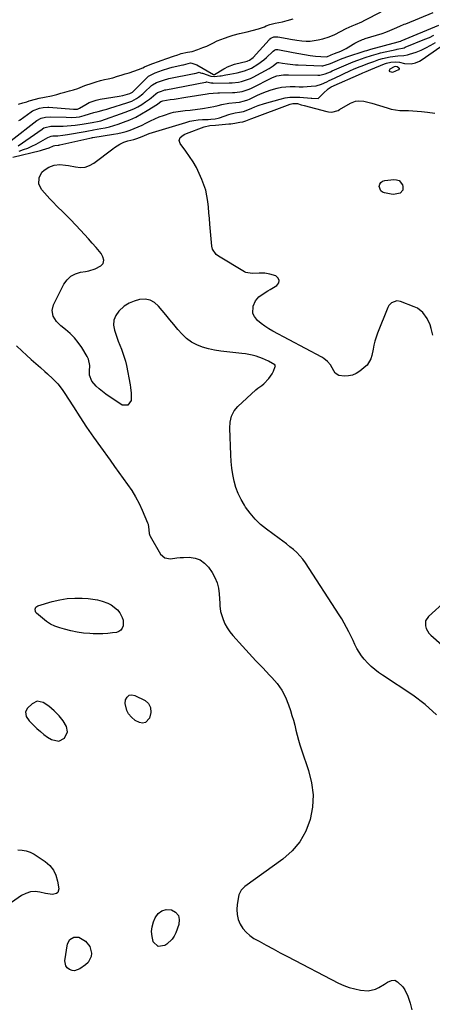
# Model space of a CAD drawing. Units: inches. Extents: x 1883474 to 1889362, y 394936 to 401032.
# Drawn here: x 1887892 to 1888155, y 399669 to 400299 of the extents above; entities that cross this region are included whole.
import ezdxf

# ---------------------------------------------------------------- set-up
doc = ezdxf.new("R2010")
doc.units = ezdxf.units.IN
doc.header["$MEASUREMENT"] = 0
for name, color, linetype in [('1', 7, 'Continuous'), ('7', 7, 'Continuous'), ('8', 7, 'Continuous')]:
    doc.layers.add(name, color=color, linetype=linetype)

msp = doc.modelspace()

# ---------------------------------------------------------------- linework, layer by layer
at = {"layer": '1', "color": 18}
msp.add_polyline3d([(1887922.25, 399843.66, 1634), (1887921.62, 399847.25, 1634), (1887919.44, 399850.8, 1634), (1887916.76, 399853.99, 1634), (1887913.57, 399857.24, 1634), (1887910.26, 399860.18, 1634), (1887906.56, 399862.62, 1634), (1887902.87, 399863.35, 1634), (1887899.48, 399861.73, 1634), (1887896.67, 399859.01, 1634), (1887895.35, 399856.49, 1634), (1887895.83, 399853.68, 1634), (1887897.66, 399850.86, 1634), (1887899.91, 399848.37, 1634), (1887902.63, 399845.82, 1634), (1887904.81, 399843.9, 1634), (1887907.08, 399842.09, 1634), (1887909.46, 399840.44, 1634), (1887911.92, 399838.89, 1634), (1887916.67, 399837.73, 1634), (1887920.25, 399839.73, 1634), (1887922.25, 399843.66, 1634)], dxfattribs=at)
at = {"layer": '7', "color": 18}
for points in [[(1887890.97, 400234.91, 1624), (1887891.83, 400235.47, 1624), (1887898.91, 400240.48, 1624), (1887899.89, 400241.11, 1624), (1887904.31, 400242.77, 1624), (1887906.64, 400243.35, 1624), (1887909.65, 400243.55, 1624), (1887910.25, 400243.52, 1624), (1887926.11, 400242.2, 1624), (1887926.95, 400242.16, 1624), (1887928.62, 400242.28, 1624), (1887929.78, 400242.78, 1624), (1887933.82, 400245.24, 1624), (1887936, 400246.41, 1624), (1887940.59, 400248.1, 1624), (1887943.01, 400248.63, 1624), (1887955.12, 400250.54, 1624), (1887957.48, 400250.96, 1624), (1887962.11, 400252.16, 1624), (1887963.74, 400253.21, 1624), (1887964.45, 400253.86, 1624), (1887973.08, 400262.58, 1624), (1887973.89, 400263.31, 1624), (1887978.28, 400265.45, 1624), (1887982.9, 400267.11, 1624), (1887986.99, 400268.51, 1624), (1887989.02, 400269.03, 1624), (1887995.91, 400270.54, 1624), (1887996.42, 400270.66, 1624), (1887997.93, 400271.05, 1624), (1888000.82, 400271.86, 1624), (1888001.78, 400271.77, 1624), (1888004.94, 400270.55, 1624), (1888015.46, 400264.44, 1624), (1888015.64, 400264.37, 1624), (1888015.82, 400264.34, 1624), (1888016.17, 400264.44, 1624), (1888022.1, 400268.02, 1624), (1888022.91, 400268.48, 1624), (1888024.55, 400269.34, 1624), (1888028.9, 400270.94, 1624), (1888037.02, 400273, 1624), (1888037.57, 400273.17, 1624), (1888038.62, 400273.61, 1624), (1888040.87, 400275.35, 1624), (1888051.06, 400286.54, 1624), (1888051.44, 400286.94, 1624), (1888052.29, 400287.65, 1624), (1888054.21, 400288.55, 1624), (1888056.27, 400288.55, 1624), (1888056.79, 400288.47, 1624), (1888062.75, 400287.36, 1624), (1888064.77, 400287, 1624), (1888068.85, 400286.38, 1624), (1888072.08, 400285.98, 1624), (1888074.71, 400285.81, 1624), (1888077.34, 400285.82, 1624), (1888079.95, 400286.09, 1624), (1888082.55, 400286.55, 1624), (1888085.56, 400287.24, 1624), (1888089.43, 400288.42, 1624), (1888093.1, 400290.12, 1624), (1888096.7, 400292.02, 1624), (1888100.38, 400293.76, 1624), (1888104.22, 400295.5, 1624), (1888106.28, 400296.4, 1624), (1888110.41, 400298.16, 1624), (1888112.43, 400299.15, 1624), (1888122.75, 400304.5, 1624)], [(1887886.07, 400222.27, 1626), (1887902.5, 400234.96, 1626), (1887905.28, 400236.42, 1626), (1887908, 400237.16, 1626), (1887911.27, 400237.42, 1626), (1887921.36, 400237.02, 1626), (1887924.51, 400237, 1626), (1887927.64, 400237.2, 1626), (1887929.77, 400237.43, 1626), (1887932.91, 400238.12, 1626), (1887936.35, 400239.27, 1626), (1887938.93, 400240.12, 1626), (1887941.79, 400240.83, 1626), (1887945.53, 400241.79, 1626), (1887947.38, 400242.32, 1626), (1887949.23, 400242.86, 1626), (1887960.14, 400246.21, 1626), (1887963.28, 400247.41, 1626), (1887966.22, 400249.03, 1626), (1887967.61, 400249.98, 1626), (1887970.26, 400252.06, 1626), (1887971.51, 400253.19, 1626), (1887975.86, 400257.35, 1626), (1887976.44, 400257.85, 1626), (1887979.15, 400259.22, 1626), (1887981.68, 400260.12, 1626), (1887984.19, 400261.03, 1626), (1887986.33, 400261.67, 1626), (1887987.05, 400261.83, 1626), (1888003.2, 400265.08, 1626), (1888003.5, 400265.14, 1626), (1888004.42, 400265.37, 1626), (1888006.37, 400265.82, 1626), (1888007.34, 400265.59, 1626), (1888008.17, 400265.35, 1626), (1888008.58, 400265.21, 1626), (1888013.75, 400263.43, 1626), (1888016.23, 400263.05, 1626), (1888019.61, 400263.48, 1626), (1888020.46, 400263.61, 1626), (1888023.53, 400264.13, 1626), (1888025.9, 400264.55, 1626), (1888030.62, 400265.52, 1626), (1888033.13, 400266.11, 1626), (1888035.41, 400266.77, 1626), (1888039.8, 400268.55, 1626), (1888043.91, 400270.93, 1626), (1888047.71, 400273.78, 1626), (1888049.49, 400275.36, 1626), (1888053.52, 400279.15, 1626), (1888053.77, 400279.38, 1626), (1888054.62, 400280.01, 1626), (1888055.49, 400280.34, 1626), (1888056.75, 400280.35, 1626), (1888059.83, 400279.8, 1626), (1888063.22, 400279.19, 1626), (1888066.6, 400278.58, 1626), (1888077.29, 400276.68, 1626), (1888079.02, 400276.4, 1626), (1888080.76, 400276.17, 1626), (1888084.26, 400275.88, 1626), (1888088.02, 400275.8, 1626), (1888090.89, 400276.98, 1626), (1888093.03, 400277.87, 1626), (1888096.94, 400279.46, 1626), (1888100.39, 400281.13, 1626), (1888102.07, 400282.07, 1626), (1888106.04, 400284.39, 1626), (1888107.62, 400285.27, 1626), (1888110.92, 400286.77, 1626), (1888111.77, 400287.08, 1626), (1888112.63, 400287.37, 1626), (1888123.35, 400290.72, 1626), (1888125.85, 400291.58, 1626), (1888128.31, 400292.56, 1626), (1888131.27, 400293.87, 1626), (1888134.73, 400295.36, 1626), (1888137.59, 400296.53, 1626), (1888138.54, 400296.92, 1626), (1888155.97, 400304.08, 1626)], [(1887890.85, 400245.45, 1622), (1887893.69, 400246.25, 1622), (1887896.08, 400247.01, 1622), (1887897.72, 400247.53, 1622), (1887901.79, 400248.68, 1622), (1887904.1, 400249.31, 1622), (1887907.4, 400250.02, 1622), (1887911.97, 400250.82, 1622), (1887915.27, 400251.68, 1622), (1887917.86, 400252.38, 1622), (1887920.52, 400253.1, 1622), (1887923.51, 400253.91, 1622), (1887926.11, 400254.63, 1622), (1887928.71, 400255.47, 1622), (1887933.16, 400257.4, 1622), (1887937.88, 400258.94, 1622), (1887940.61, 400259.8, 1622), (1887943.31, 400260.64, 1622), (1887945.88, 400261.23, 1622), (1887948.29, 400261.64, 1622), (1887951.07, 400262.31, 1622), (1887954.13, 400263.27, 1622), (1887956.47, 400264, 1622), (1887959.01, 400264.81, 1622), (1887961.52, 400265.59, 1622), (1887964.52, 400266.54, 1622), (1887967.57, 400267.54, 1622), (1887970.26, 400268.7, 1622), (1887971.37, 400269.28, 1622), (1887975.04, 400270.83, 1622), (1887976.73, 400271.43, 1622), (1887980.38, 400272.74, 1622), (1887982.07, 400273.35, 1622), (1887985.73, 400274.67, 1622), (1887990.07, 400276.18, 1622), (1887992.64, 400277.07, 1622), (1887994.87, 400277.85, 1622), (1887998.85, 400278.68, 1622), (1888001.81, 400279.24, 1622), (1888005.56, 400280.52, 1622), (1888008.68, 400281.64, 1622), (1888011.19, 400282.54, 1622), (1888015.14, 400284.46, 1622), (1888017.97, 400286.05, 1622), (1888022.64, 400287.72, 1622), (1888025.58, 400288.78, 1622), (1888028.08, 400289.67, 1622), (1888032.16, 400290.58, 1622), (1888037, 400291.65, 1622), (1888040.32, 400292.55, 1622), (1888044.3, 400293.62, 1622), (1888048.07, 400295, 1622), (1888049.21, 400295.55, 1622), (1888051.52, 400296.48, 1622), (1888055.05, 400297.27, 1622), (1888059.61, 400298.05, 1622), (1888062.69, 400298.9, 1622), (1888066.4, 400299.94, 1622)], [(1887890.53, 400218.75, 1628), (1887906.01, 400229.54, 1628), (1887906.28, 400229.72, 1628), (1887907.12, 400230.2, 1628), (1887908.67, 400230.74, 1628), (1887910.61, 400231.2, 1628), (1887911.61, 400231.29, 1628), (1887911.94, 400231.3, 1628), (1887916.76, 400231.31, 1628), (1887919.33, 400231.37, 1628), (1887921.89, 400231.49, 1628), (1887924.45, 400231.72, 1628), (1887927.01, 400232.02, 1628), (1887931.61, 400232.66, 1628), (1887935.45, 400233.22, 1628), (1887938, 400233.62, 1628), (1887942.53, 400234.59, 1628), (1887943.41, 400234.87, 1628), (1887959.08, 400240.26, 1628), (1887961.82, 400241.3, 1628), (1887964.5, 400242.47, 1628), (1887967.09, 400243.83, 1628), (1887969.62, 400245.3, 1628), (1887972.11, 400246.86, 1628), (1887974.53, 400248.53, 1628), (1887975.67, 400249.45, 1628), (1887978.64, 400252.1, 1628), (1887979.73, 400252.85, 1628), (1887982.2, 400253.77, 1628), (1887984.46, 400254.53, 1628), (1887984.87, 400254.62, 1628), (1887985.08, 400254.67, 1628), (1888010.53, 400259.58, 1628), (1888010.62, 400259.59, 1628), (1888011.13, 400259.73, 1628), (1888011.21, 400259.76, 1628), (1888011.29, 400259.78, 1628), (1888011.37, 400259.79, 1628), (1888013.89, 400259.11, 1628), (1888014.98, 400258.99, 1628), (1888015.2, 400258.98, 1628), (1888015.42, 400258.98, 1628), (1888025.49, 400259.03, 1628), (1888027.5, 400259.1, 1628), (1888031.49, 400259.57, 1628), (1888033.46, 400259.97, 1628), (1888037.3, 400261.14, 1628), (1888039.14, 400261.92, 1628), (1888040.95, 400262.8, 1628), (1888051.13, 400268.25, 1628), (1888053.77, 400269.92, 1628), (1888056.13, 400271.79, 1628), (1888056.66, 400272.11, 1628), (1888057.35, 400272.12, 1628), (1888059.61, 400271.72, 1628), (1888062.94, 400271.18, 1628), (1888064.61, 400270.95, 1628), (1888067.97, 400270.62, 1628), (1888069.65, 400270.53, 1628), (1888084.82, 400269.97, 1628), (1888085.54, 400269.98, 1628), (1888089.7, 400271.18, 1628), (1888090.37, 400271.47, 1628), (1888094.84, 400273.44, 1628), (1888096.8, 400274.24, 1628), (1888100.78, 400275.67, 1628), (1888112.62, 400279.58, 1628), (1888113.51, 400279.87, 1628), (1888114.86, 400280.29, 1628), (1888116.21, 400280.67, 1628), (1888133.73, 400285.31, 1628), (1888134.22, 400285.44, 1628), (1888135.43, 400285.83, 1628), (1888135.67, 400285.92, 1628), (1888159.57, 400296.02, 1628)], [(1888110.97, 400265.46, 1634), (1888113.17, 400266.39, 1634), (1888116.12, 400267.59, 1634), (1888124.99, 400271.2, 1634), (1888126.29, 400271.66, 1634), (1888128.95, 400272.28, 1634), (1888131.69, 400272.48, 1634), (1888134.42, 400272.25, 1634), (1888137.74, 400271.51, 1634), (1888141.91, 400271.25, 1634), (1888144.66, 400271.83, 1634), (1888147.22, 400272.94, 1634), (1888148.42, 400273.68, 1634), (1888173.47, 400291.18, 1634)], [(1887887.3, 400211.61, 1632), (1887904.83, 400215.77, 1632), (1887906.26, 400216.15, 1632), (1887910.46, 400217.59, 1632), (1887913.25, 400218.75, 1632), (1887914.04, 400218.97, 1632), (1887916.22, 400219.19, 1632), (1887916.72, 400219.27, 1632), (1887917.23, 400219.38, 1632), (1887936.51, 400223.71, 1632), (1887937.43, 400223.89, 1632), (1887938.13, 400224.01, 1632), (1887938.36, 400224.05, 1632), (1887951.69, 400226.19, 1632), (1887954.39, 400226.69, 1632), (1887957.07, 400227.29, 1632), (1887959.72, 400228.02, 1632), (1887962.34, 400228.85, 1632), (1887964.91, 400229.81, 1632), (1887967.45, 400230.85, 1632), (1887969.92, 400232.03, 1632), (1887972.36, 400233.3, 1632), (1887972.73, 400233.51, 1632), (1887975.36, 400234.87, 1632), (1887978.03, 400236.13, 1632), (1887980.77, 400237.23, 1632), (1887983.55, 400238.24, 1632), (1887988.45, 400239.86, 1632), (1887989.92, 400240.29, 1632), (1887994.44, 400241.05, 1632), (1887997.5, 400241.32, 1632), (1888000.56, 400241.68, 1632), (1888008.54, 400242.72, 1632), (1888013.43, 400243.51, 1632), (1888015.85, 400244.02, 1632), (1888018.63, 400244.68, 1632), (1888020.85, 400245.18, 1632), (1888025.34, 400245.97, 1632), (1888029.88, 400246.48, 1632), (1888032.14, 400246.79, 1632), (1888035.47, 400247.52, 1632), (1888037.61, 400248.27, 1632), (1888038.66, 400248.73, 1632), (1888043.69, 400251.12, 1632), (1888046.58, 400252.4, 1632), (1888049.52, 400253.56, 1632), (1888052.51, 400254.57, 1632), (1888056.24, 400255.65, 1632), (1888058.97, 400256.23, 1632), (1888061.72, 400256.63, 1632), (1888064.49, 400256.77, 1632), (1888067.81, 400256.7, 1632), (1888070.35, 400256.6, 1632), (1888072.89, 400256.58, 1632), (1888075.42, 400256.67, 1632), (1888077.96, 400256.85, 1632), (1888081.19, 400257.26, 1632), (1888084.63, 400258.22, 1632), (1888087.93, 400259.71, 1632), (1888089.56, 400260.5, 1632), (1888092.85, 400262.05, 1632), (1888103.19, 400266.9, 1632), (1888105, 400267.73, 1632), (1888108.67, 400269.28, 1632), (1888110.53, 400270, 1632), (1888114.26, 400271.41, 1632), (1888117.99, 400272.8, 1632), (1888121.3, 400273.95, 1632), (1888123.67, 400274.65, 1632), (1888128.51, 400275.65, 1632), (1888133.42, 400276.33, 1632), (1888137.22, 400276.53, 1632), (1888139.69, 400276.97, 1632), (1888140.9, 400277.33, 1632), (1888145.06, 400278.8, 1632), (1888148.29, 400280.07, 1632), (1888151.44, 400281.5, 1632), (1888154.47, 400283.16, 1632), (1888157.43, 400284.97, 1632)], [(1888131.39, 400269.61, 1636), (1888132.09, 400269.7, 1636), (1888133.1, 400269.46, 1636), (1888133.96, 400268.88, 1636), (1888134.23, 400268.49, 1636), (1888134.33, 400268.1, 1636), (1888133.88, 400267.37, 1636), (1888130.05, 400265.71, 1636), (1888129.29, 400265.88, 1636), (1888128.53, 400266.22, 1636), (1888128.18, 400266.72, 1636), (1888128.04, 400267.2, 1636), (1888128.62, 400268.14, 1636), (1888131.39, 400269.61, 1636)], [(1887933.02, 400162.13, 1634), (1887930.48, 400164.87, 1634), (1887924.28, 400171.42, 1634), (1887922.63, 400173.13, 1634), (1887919.27, 400176.49, 1634), (1887915.85, 400179.78, 1634), (1887912.54, 400183.18, 1634), (1887910.93, 400184.93, 1634), (1887905.77, 400190.7, 1634), (1887903.92, 400194.22, 1634), (1887903.95, 400198.19, 1634), (1887905.77, 400201.85, 1634), (1887907.21, 400203.25, 1634), (1887910.19, 400205.1, 1634), (1887913.59, 400206.35, 1634), (1887917.2, 400206.74, 1634), (1887920.89, 400206.48, 1634), (1887922.71, 400206.21, 1634), (1887927.32, 400205.24, 1634), (1887930.44, 400204.98, 1634), (1887933.44, 400205.22, 1634), (1887936.27, 400206.24, 1634), (1887939, 400207.76, 1634), (1887951.08, 400216.79, 1634), (1887952.21, 400217.61, 1634), (1887955.7, 400219.91, 1634), (1887958.17, 400221.15, 1634), (1887960.8, 400222.01, 1634), (1887964.59, 400222.93, 1634), (1887966.42, 400223.46, 1634), (1887969.97, 400224.78, 1634), (1887974.32, 400226.56, 1634), (1887997.79, 400233.79, 1634), (1888000.41, 400234.48, 1634), (1888003.05, 400235.03, 1634), (1888005.73, 400235.37, 1634), (1888008.43, 400235.56, 1634), (1888012.19, 400235.67, 1634), (1888013.87, 400235.75, 1634), (1888016.67, 400236.02, 1634), (1888018.5, 400236.43, 1634), (1888019.39, 400236.71, 1634), (1888025.44, 400238.86, 1634), (1888026.75, 400239.28, 1634), (1888029.4, 400239.92, 1634), (1888032.08, 400240.32, 1634), (1888034.83, 400240.83, 1634), (1888037.47, 400241.73, 1634), (1888040.08, 400242.93, 1634), (1888042.04, 400243.78, 1634), (1888044.02, 400244.56, 1634), (1888048.08, 400245.87, 1634), (1888058.21, 400248.7, 1634), (1888061.31, 400249.39, 1634), (1888064.43, 400249.85, 1634), (1888067.57, 400249.98, 1634), (1888070.74, 400249.89, 1634), (1888078.08, 400249.28, 1634), (1888078.4, 400249.23, 1634), (1888082.52, 400249.11, 1634), (1888085.63, 400252.18, 1634), (1888088.93, 400255.3, 1634), (1888090.81, 400256.49, 1634), (1888110.24, 400265.14, 1634), (1888110.97, 400265.46, 1634)], [(1888155.78, 400097.58, 1636), (1888154.73, 400101.93, 1636), (1888154.06, 400104.15, 1636), (1888152.19, 400108.33, 1636), (1888149.53, 400112.06, 1636), (1888146.03, 400114.81, 1636), (1888143.98, 400115.82, 1636), (1888135.15, 400119.2, 1636), (1888132.74, 400119.59, 1636), (1888129.31, 400118.3, 1636), (1888127.66, 400116.51, 1636), (1888127.07, 400115.4, 1636), (1888120.48, 400098.8, 1636), (1888119.58, 400096.31, 1636), (1888118.78, 400093.8, 1636), (1888118.13, 400091.24, 1636), (1888117.57, 400088.66, 1636), (1888116.79, 400084.61, 1636), (1888116.12, 400082.38, 1636), (1888113.81, 400078.47, 1636), (1888112.97, 400077.68, 1636), (1888109.07, 400074.55, 1636), (1888106.84, 400073.14, 1636), (1888104.49, 400072.08, 1636), (1888101.96, 400071.56, 1636), (1888099.32, 400071.39, 1636), (1888095.61, 400071.83, 1636), (1888093.38, 400073.36, 1636), (1888092.49, 400074.77, 1636), (1888090.29, 400078.59, 1636), (1888088.38, 400080.83, 1636), (1888086.11, 400082.67, 1636), (1888084.86, 400083.43, 1636), (1888053.51, 400100.18, 1636), (1888050.9, 400101.7, 1636), (1888048.36, 400103.34, 1636), (1888045.95, 400105.16, 1636), (1888043.62, 400107.09, 1636), (1888041.68, 400109.45, 1636), (1888040.74, 400111.54, 1636), (1888041.02, 400116.24, 1636), (1888042.47, 400119.6, 1636), (1888044.57, 400122.18, 1636), (1888047.38, 400124.16, 1636), (1888050.36, 400126, 1636), (1888051.85, 400126.91, 1636), (1888056.03, 400129.41, 1636), (1888057.23, 400131.09, 1636), (1888057.64, 400132.67, 1636), (1888056.88, 400134.12, 1636), (1888055.34, 400135.48, 1636), (1888051.67, 400136.66, 1636), (1888048.28, 400137.37, 1636), (1888044.82, 400137.34, 1636), (1888040.29, 400137.03, 1636), (1888036.33, 400137.77, 1636), (1888035.42, 400138.22, 1636), (1888018.79, 400148.06, 1636), (1888017.17, 400149.28, 1636), (1888014.96, 400152.66, 1636), (1888014.53, 400154.64, 1636), (1888013.29, 400168.72, 1636), (1888012.96, 400172.35, 1636), (1888012.61, 400175.99, 1636), (1888012.25, 400179.61, 1636), (1888011.87, 400183.24, 1636), (1888011.32, 400186.83, 1636), (1888010.55, 400190.35, 1636), (1888009.46, 400193.79, 1636), (1888008.14, 400197.17, 1636), (1888006.43, 400201.03, 1636), (1888004.59, 400204.81, 1636), (1888002.57, 400208.5, 1636), (1888000.3, 400212.02, 1636), (1887997.85, 400215.45, 1636), (1887994.21, 400220.19, 1636), (1887993.58, 400222.12, 1636), (1887994.32, 400224.01, 1636), (1887996.12, 400225.62, 1636), (1887997.16, 400226.22, 1636), (1887998.27, 400226.72, 1636), (1888009.62, 400230.88, 1636), (1888013.13, 400231.69, 1636), (1888016.75, 400232.04, 1636), (1888025.41, 400232.77, 1636), (1888026.65, 400232.9, 1636), (1888029.12, 400233.27, 1636), (1888032.29, 400233.92, 1636), (1888034.28, 400234.23, 1636), (1888036.27, 400234.75, 1636), (1888039.37, 400236.07, 1636), (1888040.09, 400236.35, 1636), (1888064.65, 400245.43, 1636), (1888066.19, 400245.83, 1636), (1888069.36, 400245.8, 1636), (1888071.69, 400245.11, 1636), (1888073.44, 400244.55, 1636), (1888087.95, 400240.65, 1636), (1888089, 400240.44, 1636), (1888091.13, 400240.34, 1636), (1888095.26, 400241.45, 1636), (1888096.22, 400241.95, 1636), (1888103.11, 400246.09, 1636), (1888106.34, 400247.38, 1636), (1888108.06, 400247.58, 1636), (1888111.61, 400247.31, 1636), (1888115.14, 400246.57, 1636), (1888116.88, 400246.08, 1636), (1888126.6, 400243.03, 1636), (1888129.28, 400242.32, 1636), (1888131.98, 400241.78, 1636), (1888134.73, 400241.48, 1636), (1888137.49, 400241.34, 1636), (1888140.28, 400241.29, 1636), (1888143.06, 400241.18, 1636), (1888145.83, 400240.98, 1636), (1888148.61, 400240.73, 1636), (1888152.41, 400240.33, 1636), (1888157.03, 400239.64, 1636)], [(1888136.66, 400190.33, 1638), (1888134.98, 400188.53, 1638), (1888130.69, 400187.63, 1638), (1888129.2, 400187.77, 1638), (1888124.89, 400188.61, 1638), (1888123.53, 400189.21, 1638), (1888122.48, 400190.06, 1638), (1888121.57, 400192.73, 1638), (1888121.94, 400194.16, 1638), (1888122.6, 400195.33, 1638), (1888123.7, 400196.1, 1638), (1888125.09, 400196.61, 1638), (1888130.85, 400197.3, 1638), (1888132.66, 400197.12, 1638), (1888134.22, 400196.55, 1638), (1888136.37, 400193.85, 1638), (1888136.73, 400192.79, 1638), (1888136.66, 400190.33, 1638)], [(1887977.79, 400118.42, 1634), (1887974.95, 400119.99, 1634), (1887971.75, 400120.57, 1634), (1887968.32, 400120.47, 1634), (1887964.82, 400119.44, 1634), (1887961.52, 400118.03, 1634), (1887958.52, 400116.06, 1634), (1887954.91, 400112.9, 1634), (1887953, 400110.14, 1634), (1887951.78, 400107.22, 1634), (1887951.6, 400104.07, 1634), (1887952.13, 400100.75, 1634), (1887953.65, 400096.41, 1634), (1887954.6, 400093.84, 1634), (1887955.61, 400091.29, 1634), (1887956.64, 400088.75, 1634), (1887957.62, 400086.19, 1634), (1887958.5, 400083.6, 1634), (1887959.21, 400080.97, 1634), (1887959.82, 400078.3, 1634), (1887962.25, 400065.92, 1634), (1887962.55, 400064.11, 1634), (1887962.85, 400060.46, 1634), (1887962.79, 400055.84, 1634), (1887960.86, 400052.73, 1634), (1887957.19, 400052.89, 1634), (1887951.15, 400056.79, 1634), (1887948.91, 400058.3, 1634), (1887946.71, 400059.88, 1634), (1887944.58, 400061.54, 1634), (1887942.49, 400063.26, 1634), (1887940.58, 400064.9, 1634), (1887937.82, 400068.14, 1634), (1887936.21, 400072.05, 1634), (1887936.18, 400074.5, 1634), (1887936.48, 400078.27, 1634), (1887935.65, 400082.18, 1634), (1887934.75, 400084.04, 1634), (1887931.29, 400089.61, 1634), (1887929.06, 400092.82, 1634), (1887926.62, 400095.84, 1634), (1887923.87, 400098.59, 1634), (1887920.93, 400101.15, 1634), (1887917.88, 400103.54, 1634), (1887915.11, 400106.31, 1634), (1887913.11, 400109.68, 1634), (1887912.4, 400113.33, 1634), (1887913.29, 400116.95, 1634), (1887919.87, 400130.19, 1634), (1887921.88, 400133.05, 1634), (1887924.27, 400135.39, 1634), (1887927.24, 400136.94, 1634), (1887930.59, 400137.96, 1634), (1887933.64, 400138.4, 1634), (1887935.78, 400138.82, 1634), (1887939.89, 400140.15, 1634), (1887943.58, 400141.94, 1634), (1887945.08, 400143.43, 1634), (1887945.48, 400145.52, 1634), (1887944.87, 400147.82, 1634), (1887943.62, 400149.86, 1634), (1887940.41, 400153.7, 1634), (1887937.99, 400156.55, 1634), (1887935.53, 400159.36, 1634), (1887933.02, 400162.13, 1634)], [(1888103.52, 399904.77, 1634), (1888102.03, 399907.84, 1634), (1888100.63, 399910.62, 1634), (1888099.16, 399913.36, 1634), (1888097.58, 399916.04, 1634), (1888095.93, 399918.69, 1634), (1888074.35, 399951.84, 1634), (1888072.67, 399954.19, 1634), (1888070.85, 399956.42, 1634), (1888068.84, 399958.48, 1634), (1888066.7, 399960.42, 1634), (1888064.45, 399962.25, 1634), (1888062.17, 399964.05, 1634), (1888059.86, 399965.82, 1634), (1888057.53, 399967.55, 1634), (1888049.48, 399973.43, 1634), (1888045.67, 399976.54, 1634), (1888042.12, 399979.91, 1634), (1888038.97, 399983.65, 1634), (1888036.08, 399987.63, 1634), (1888035.3, 399988.84, 1634), (1888033.2, 399992.5, 1634), (1888031.37, 399996.27, 1634), (1888029.92, 400000.2, 1634), (1888028.73, 400004.25, 1634), (1888027.88, 400008.4, 1634), (1888027.2, 400012.58, 1634), (1888026.78, 400016.78, 1634), (1888026.54, 400021.01, 1634), (1888026.08, 400038.17, 1634), (1888026.29, 400041.98, 1634), (1888027.12, 400045.71, 1634), (1888028.69, 400049.12, 1634), (1888031.1, 400052, 1634), (1888042.67, 400062.56, 1634), (1888043.91, 400063.61, 1634), (1888046.56, 400065.49, 1634), (1888047.77, 400066.57, 1634), (1888050.95, 400069.86, 1634), (1888053.02, 400072.92, 1634), (1888053.85, 400074.59, 1634), (1888055.09, 400077.57, 1634), (1888055.16, 400078.06, 1634), (1888054.82, 400078.72, 1634), (1888050.8, 400080.93, 1634), (1888046.85, 400082.71, 1634), (1888042.76, 400084.13, 1634), (1888040.38, 400084.77, 1634), (1888035.95, 400085.64, 1634), (1888033.7, 400085.92, 1634), (1888024.17, 400086.84, 1634), (1888020.19, 400087.34, 1634), (1888016.24, 400088, 1634), (1888012.34, 400088.89, 1634), (1888008.47, 400089.94, 1634), (1888004.8, 400091.4, 1634), (1888001.38, 400093.21, 1634), (1887998.3, 400095.58, 1634), (1887995.46, 400098.3, 1634), (1887992.82, 400101.32, 1634), (1887990.2, 400104.37, 1634), (1887987.61, 400107.44, 1634), (1887985.04, 400110.52, 1634), (1887980.39, 400116.17, 1634), (1887977.79, 400118.42, 1634)], [(1887889.64, 400090.74, 1634), (1887893.13, 400087.43, 1634), (1887896.04, 400084.77, 1634), (1887898.96, 400082.14, 1634), (1887901.9, 400079.52, 1634), (1887904.85, 400076.93, 1634), (1887907.69, 400074.45, 1634), (1887909.41, 400072.92, 1634), (1887912.77, 400069.75, 1634)], [(1887912.77, 400069.75, 1634), (1887915.97, 400066.43, 1634), (1887918.83, 400062.83, 1634), (1887920.12, 400060.93, 1634), (1887925.93, 400051.76, 1634), (1887930.13, 400045.26, 1634), (1887934.4, 400038.81, 1634), (1887938.78, 400032.43, 1634), (1887943.23, 400026.1, 1634), (1887949.37, 400017.53, 1634), (1887952.15, 400013.66, 1634), (1887954.95, 400009.79, 1634), (1887957.75, 400005.92, 1634), (1887960.56, 400002.07, 1634), (1887963.23, 399998.13, 1634), (1887965.72, 399994.09, 1634), (1887967.93, 399989.9, 1634), (1887969.96, 399985.59, 1634), (1887973.41, 399977.59, 1634), (1887973.72, 399976.76, 1634), (1887974.28, 399972.99, 1634), (1887974.44, 399970.61, 1634), (1887974.77, 399969.49, 1634), (1887975.03, 399968.96, 1634), (1887981.67, 399957.54, 1634), (1887984.37, 399955.07, 1634), (1887988, 399954.56, 1634), (1887992.2, 399955.11, 1634), (1887994.31, 399955.26, 1634), (1887996.43, 399955.36, 1634), (1888000.09, 399955.46, 1634), (1888003.74, 399954.98, 1634), (1888007.06, 399953.86, 1634), (1888009.89, 399951.79, 1634), (1888012.39, 399949.09, 1634), (1888014.62, 399945.76, 1634), (1888016.41, 399942.53, 1634), (1888017.84, 399939.18, 1634), (1888018.72, 399935.65, 1634), (1888019.24, 399932, 1634), (1888019.6, 399925.99, 1634), (1888019.66, 399924.5, 1634), (1888019.96, 399920.8, 1634), (1888020.17, 399920.09, 1634), (1888021.7, 399915.73, 1634), (1888022.88, 399912.94, 1634), (1888024.27, 399910.27, 1634), (1888025.96, 399907.79, 1634), (1888027.86, 399905.43, 1634), (1888034.17, 399898.49, 1634), (1888038.43, 399893.84, 1634), (1888042.73, 399889.22, 1634), (1888047.07, 399884.65, 1634), (1888051.45, 399880.1, 1634), (1888052.95, 399878.56, 1634), (1888056.28, 399874.62, 1634), (1888059.22, 399870.44, 1634), (1888061.57, 399865.9, 1634), (1888063.52, 399861.12, 1634), (1888064.75, 399857.38, 1634), (1888065.73, 399854.27, 1634), (1888066.64, 399851.15, 1634), (1888067.47, 399848, 1634), (1888068.23, 399844.83, 1634), (1888069, 399841.67, 1634)], [(1887941.38, 399928.16, 1636), (1887944.28, 399927.38, 1636), (1887947.88, 399926.17, 1636), (1887950.17, 399925.03, 1636), (1887954.05, 399921.89, 1636), (1887955.64, 399919.87, 1636), (1887957.23, 399916.99, 1636), (1887957.78, 399915.29, 1636), (1887957.83, 399911.7, 1636), (1887957.22, 399910.13, 1636), (1887956.33, 399908.85, 1636), (1887955.03, 399908, 1636), (1887953.44, 399907.43, 1636), (1887950.99, 399907.08, 1636), (1887947.89, 399906.73, 1636), (1887944.78, 399906.5, 1636), (1887941.66, 399906.45, 1636), (1887938.53, 399906.51, 1636), (1887936.53, 399906.61, 1636), (1887932.43, 399906.97, 1636), (1887928.36, 399907.51, 1636), (1887924.33, 399908.34, 1636), (1887920.34, 399909.36, 1636), (1887917.18, 399910.28, 1636), (1887914.18, 399911.39, 1636), (1887911.31, 399912.73, 1636), (1887908.64, 399914.45, 1636), (1887906.11, 399916.41, 1636), (1887902.44, 399919.65, 1636), (1887901.96, 399920.22, 1636), (1887901.61, 399920.84, 1636), (1887901.42, 399922.28, 1636), (1887901.63, 399922.97, 1636), (1887901.96, 399923.55, 1636), (1887902.47, 399923.98, 1636), (1887903.11, 399924.32, 1636), (1887912.45, 399927.16, 1636), (1887917.18, 399928.32, 1636), (1887921.96, 399929.13, 1636), (1887926.79, 399929.4, 1636), (1887931.66, 399929.31, 1636), (1887935.44, 399929.03, 1636), (1887938.43, 399928.68, 1636), (1887941.38, 399928.16, 1636)], [(1888164.39, 399927.76, 1634), (1888153, 399917.62, 1634), (1888151.21, 399914.89, 1634), (1888151.05, 399911.64, 1634), (1888151.6, 399909.94, 1634), (1888153.35, 399906.95, 1634), (1888154.56, 399905.65, 1634), (1888177.51, 399885.31, 1634)], [(1888158.21, 399854.72, 1634), (1888150.85, 399861.23, 1634), (1888142.94, 399867.2, 1634), (1888123.67, 399880.02, 1634), (1888121.18, 399881.79, 1634), (1888118.76, 399883.66, 1634), (1888116.46, 399885.67, 1634), (1888114.23, 399887.78, 1634), (1888112.01, 399890.2, 1634), (1888110.26, 399892.39, 1634), (1888108.72, 399894.73, 1634), (1888107.32, 399897.17, 1634), (1888106.04, 399899.7, 1634), (1888104.77, 399902.23, 1634), (1888103.52, 399904.77, 1634)], [(1887975.48, 399856.19, 1636), (1887974.55, 399852.41, 1636), (1887972.14, 399849.78, 1636), (1887970.08, 399849.27, 1636), (1887968.24, 399849.66, 1636), (1887965.4, 399851.06, 1636), (1887963.05, 399853.18, 1636), (1887961.29, 399855.27, 1636), (1887960.02, 399857.37, 1636), (1887958.99, 399861.9, 1636), (1887959.25, 399864.34, 1636), (1887960.3, 399866.02, 1636), (1887961.6, 399867.13, 1636), (1887963.29, 399867.39, 1636), (1887965.24, 399867.07, 1636), (1887971.87, 399863.77, 1636), (1887974.06, 399861.92, 1636), (1887975.17, 399859.27, 1636), (1887975.48, 399856.19, 1636)], [(1888069, 399841.67, 1634), (1888069.84, 399838.52, 1634), (1888070.78, 399835.4, 1634), (1888071.78, 399832.31, 1634), (1888076.36, 399818.94, 1634), (1888078.26, 399811.17, 1634), (1888079.22, 399803.37, 1634), (1888078.79, 399795.52, 1634), (1888077.41, 399787.64, 1634), (1888074.56, 399780.24, 1634), (1888070.84, 399773.43, 1634), (1888065.81, 399767.53, 1634), (1888059.9, 399762.23, 1634), (1888035.67, 399744.7, 1634), (1888033.23, 399742.42, 1634), (1888031.85, 399739.48, 1634), (1888030.74, 399733.19, 1634), (1888030.49, 399729.96, 1634), (1888030.65, 399726.79, 1634), (1888031.42, 399723.72, 1634), (1888032.6, 399720.7, 1634), (1888034.33, 399717.95, 1634), (1888036.34, 399715.46, 1634), (1888038.76, 399713.37, 1634), (1888041.45, 399711.55, 1634), (1888044.65, 399709.78, 1634), (1888049.18, 399707.3, 1634), (1888053.71, 399704.85, 1634), (1888058.26, 399702.42, 1634), (1888062.83, 399700.02, 1634), (1888095.51, 399682.97, 1634), (1888098.89, 399681.43, 1634), (1888102.35, 399680.13, 1634), (1888105.93, 399679.2, 1634), (1888109.58, 399678.52, 1634), (1888114.5, 399678.12, 1634), (1888119.07, 399679.06, 1634), (1888121.25, 399680.08, 1634), (1888124.98, 399682.32, 1634), (1888126.92, 399683.64, 1634), (1888129.49, 399684.68, 1634), (1888131.47, 399684.76, 1634), (1888133.22, 399683.83, 1634), (1888136.55, 399680.47, 1634), (1888137.91, 399678.66, 1634), (1888139.88, 399674.55, 1634), (1888141.33, 399670.2, 1634), (1888142.45, 399665.78, 1634)], [(1887890.31, 399768.17, 1636), (1887893.09, 399768.12, 1636), (1887895.79, 399767.71, 1636), (1887898.35, 399766.76, 1636), (1887900.82, 399765.46, 1636), (1887907.97, 399760.71, 1636), (1887910.87, 399758.18, 1636), (1887913.23, 399755.31, 1636), (1887914.8, 399751.94, 1636), (1887915.82, 399748.23, 1636), (1887916.53, 399743.19, 1636), (1887915.95, 399740.99, 1636), (1887915.1, 399740.32, 1636), (1887912.49, 399739.77, 1636), (1887908.1, 399740.24, 1636), (1887904.58, 399741.12, 1636), (1887901.46, 399741.48, 1636), (1887898.42, 399741.32, 1636), (1887895.53, 399740.39, 1636), (1887892.74, 399738.94, 1636), (1887884.25, 399733.01, 1636)], [(1887980.12, 399706.37, 1636), (1887977.03, 399709.46, 1636), (1887976.97, 399709.65, 1636), (1887976.26, 399712.8, 1636), (1887976, 399715.94, 1636), (1887976.4, 399719.06, 1636), (1887977.24, 399722.17, 1636), (1887978.22, 399724.69, 1636), (1887980.11, 399727.4, 1636), (1887982.4, 399729.31, 1636), (1887985.3, 399730.02, 1636), (1887988.6, 399729.94, 1636), (1887991.26, 399728.34, 1636), (1887993.09, 399726.31, 1636), (1887993.69, 399723.65, 1636), (1887993.46, 399720.55, 1636), (1887991.5, 399715.17, 1636), (1887990.47, 399713.02, 1636), (1887989.21, 399711.05, 1636), (1887985.77, 399707.84, 1636), (1887984.46, 399706.96, 1636), (1887980.12, 399706.37, 1636)], [(1887926.75, 399690.91, 1636), (1887925.07, 399691.07, 1636), (1887923.37, 399691.6, 1636), (1887922.02, 399692.67, 1636), (1887921.04, 399693.93, 1636), (1887920.52, 399697.19, 1636), (1887922.25, 399708.16, 1636), (1887923.57, 399710.87, 1636), (1887926.18, 399712.36, 1636), (1887929.4, 399712.36, 1636), (1887933.73, 399709.87, 1636), (1887936.52, 399706.46, 1636), (1887937.56, 399702.19, 1636), (1887937.26, 399699.99, 1636), (1887935.36, 399696.25, 1636), (1887933.76, 399694.71, 1636), (1887930, 399692.06, 1636), (1887926.75, 399690.91, 1636)]]:
    msp.add_polyline3d(points, dxfattribs=at)
at = {"layer": '8', "color": 18}
msp.add_polyline3d([(1887891.28, 400215.45, 1630), (1887894.06, 400216.35, 1630), (1887896.78, 400217.38, 1630), (1887899.44, 400218.6, 1630), (1887902.04, 400219.94, 1630), (1887909.54, 400224.13, 1630), (1887911.71, 400224.97, 1630), (1887912.69, 400225.12, 1630), (1887913.29, 400225.16, 1630), (1887916.02, 400225.27, 1630), (1887919.13, 400225.51, 1630), (1887920.68, 400225.72, 1630), (1887922.22, 400225.97, 1630), (1887933.44, 400228.02, 1630), (1887935.69, 400228.42, 1630), (1887937.95, 400228.81, 1630), (1887938.7, 400228.94, 1630), (1887943.57, 400229.78, 1630), (1887946.37, 400230.34, 1630), (1887949.14, 400230.99, 1630), (1887951.87, 400231.78, 1630), (1887954.58, 400232.66, 1630), (1887957.99, 400233.87, 1630), (1887961.94, 400235.43, 1630), (1887965.8, 400237.16, 1630), (1887969.54, 400239.15, 1630), (1887973.19, 400241.31, 1630), (1887979.71, 400245.49, 1630), (1887980.03, 400245.71, 1630), (1887981.83, 400247.09, 1630), (1887983.06, 400247.5, 1630), (1887987.94, 400248.32, 1630), (1887990.41, 400248.73, 1630), (1887992.88, 400249.13, 1630), (1887995.35, 400249.53, 1630), (1887997.83, 400249.91, 1630), (1888011.58, 400252.04, 1630), (1888012.54, 400252.18, 1630), (1888015.44, 400252.51, 1630), (1888018.34, 400252.68, 1630), (1888019.31, 400252.71, 1630), (1888027.67, 400252.86, 1630), (1888029.24, 400252.94, 1630), (1888033.91, 400253.64, 1630), (1888038.4, 400255.11, 1630), (1888039.83, 400255.76, 1630), (1888053.34, 400262.43, 1630), (1888055.99, 400263.52, 1630), (1888060.31, 400264.29, 1630), (1888062.67, 400264.25, 1630), (1888063.45, 400264.23, 1630), (1888082.32, 400264.03, 1630), (1888083.53, 400264.09, 1630), (1888087.02, 400264.85, 1630), (1888090.39, 400266.21, 1630), (1888091.5, 400266.7, 1630), (1888096.01, 400268.77, 1630), (1888098.93, 400270.07, 1630), (1888101.88, 400271.31, 1630), (1888104.85, 400272.47, 1630), (1888107.85, 400273.57, 1630), (1888112.48, 400275.21, 1630), (1888116.7, 400276.66, 1630), (1888120.98, 400277.91, 1630), (1888122.43, 400278.25, 1630), (1888132.32, 400280.42, 1630), (1888133.06, 400280.57, 1630), (1888137.49, 400281.57, 1630), (1888138.2, 400281.83, 1630), (1888150.81, 400286.94, 1630), (1888153.68, 400288.2, 1630), (1888156.51, 400289.55, 1630)], dxfattribs=at)

doc.saveas('drawing.dxf')
